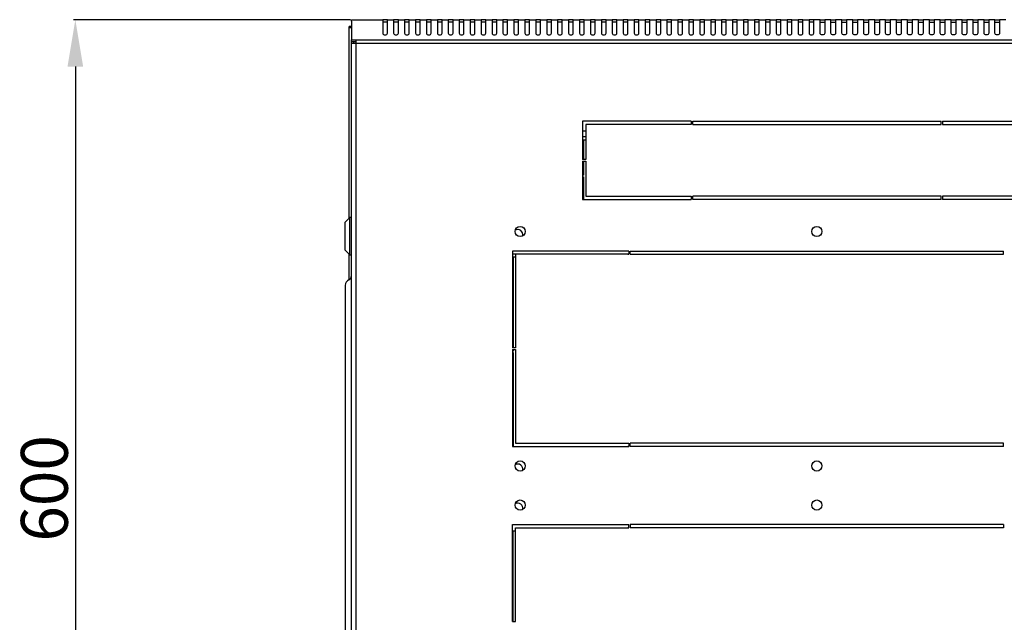
# Model space of a CAD drawing. Units: millimetres. Extents: x 2967 to 6526, y 1348 to 4297.
# Drawn here: x 3132 to 3763, y 1968 to 2353 of the extents above; entities that cross this region are included whole.
import ezdxf

# ---------------------------------------------------------------- set-up
doc = ezdxf.new("R2010")
doc.units = ezdxf.units.MM
doc.layers.add('Размер мм', color=8, linetype='Continuous')
doc.styles.get("Standard").update_dxf_attribs({"font": 'arial.ttf'})
doc.dimstyles.new('Аннотативный', dxfattribs={"dimscale": 0, "dimtxt": 30, "dimasz": 30, "dimexe": 1.25, "dimexo": 0.625, "dimtad": 1, "dimdec": 0, "dimtxsty": 'Standard', "dimcen": 2.5, "dimadec": 0, "dimazin": 0, "dimtfac": 1, "dimtdec": 0, "dimtmove": 0, "dimatfit": 3, "dimfxl": 1, "dimarcsym": 0})

# ---------------------------------------------------------------- blocks, each defined once
blk = doc.blocks.new('*D202')
at = {"layer": 'Defpoints', "color": 0, "transparency": 16777216}
for p in [(3344.52, 2353.27), (3167.7, 1753.57), (3351.02, 1753.57)]:
    blk.add_point(p, dxfattribs=at)
at = {"layer": 'Размер мм', "color": 0, "lineweight": -2, "transparency": 16777216}
for p, q in [((3343.89, 2353.27), (3166.45, 2353.27)), ((3167.7, 2323.27), (3167.7, 1783.57)), ((3350.39, 1753.57), (3166.45, 1753.57))]:
    blk.add_line(p, q, dxfattribs=at)
at = {"layer": 'Размер мм', "color": 0, "transparency": 16777216}
for points in [[(3162.7, 2323.27), (3172.7, 2323.27), (3167.7, 2353.27)], [(3162.7, 1783.57), (3172.7, 1783.57), (3167.7, 1753.57)]]:
    blk.add_solid(points, dxfattribs=at)
at = {"layer": 'Размер мм', "color": 0, "lineweight": 0, "transparency": 16777216, "insert": (3151.76, 2053.42), "char_height": 30, "attachment_point": 5, "rotation": 90}
blk.add_mtext('600', dxfattribs=at)

msp = doc.modelspace()

# ---------------------------------------------------------------- linework, layer by layer
at = {"color": 7, "linetype": 'Continuous', "lineweight": 25}
for p, q in [((3344.52, 2353.27), (3364.52, 2353.27)), ((3344.52, 2352.4), (3344.52, 2353.27)), ((3344.52, 2352.4), (3344.52, 2340.46)), ((3364.52, 2353.27), (3364.52, 2352.4)), ((3367.52, 2353.27), (3364.52, 2353.27)), ((3364.52, 2352.4), (3364.52, 2344.66)), ((3367.52, 2351.77), (3364.52, 2351.77)), ((3367.52, 2352.4), (3367.52, 2353.27)), ((3367.52, 2353.27), (3371.52, 2353.27)), ((3367.52, 2344.66), (3367.52, 2352.4)), ((3371.52, 2353.27), (3371.52, 2352.4)), ((3374.52, 2353.27), (3371.52, 2353.27)), ((3371.52, 2352.4), (3371.52, 2344.66)), ((3374.52, 2351.77), (3371.52, 2351.77)), ((3374.52, 2352.4), (3374.52, 2353.27)), ((3374.52, 2353.27), (3378.52, 2353.27)), ((3374.52, 2344.66), (3374.52, 2352.4)), ((3378.52, 2353.27), (3378.52, 2352.4)), ((3381.52, 2353.27), (3378.52, 2353.27)), ((3378.52, 2352.4), (3378.52, 2344.66)), ((3381.52, 2351.77), (3378.52, 2351.77)), ((3381.52, 2352.4), (3381.52, 2353.27)), ((3381.52, 2353.27), (3385.52, 2353.27)), ((3381.52, 2344.66), (3381.52, 2352.4)), ((3385.52, 2353.27), (3385.52, 2352.4)), ((3388.52, 2353.27), (3385.52, 2353.27)), ((3385.52, 2352.4), (3385.52, 2344.66)), ((3388.52, 2351.77), (3385.52, 2351.77)), ((3388.52, 2352.4), (3388.52, 2353.27)), ((3388.52, 2353.27), (3392.52, 2353.27)), ((3388.52, 2344.66), (3388.52, 2352.4)), ((3392.52, 2353.27), (3392.52, 2352.4)), ((3395.52, 2353.27), (3392.52, 2353.27)), ((3392.52, 2352.4), (3392.52, 2344.66)), ((3395.52, 2351.77), (3392.52, 2351.77)), ((3395.52, 2353.27), (3399.52, 2353.27)), ((3395.52, 2352.4), (3395.52, 2353.27)), ((3395.52, 2344.66), (3395.52, 2352.4)), ((3399.52, 2353.27), (3399.52, 2352.4)), ((3402.52, 2353.27), (3399.52, 2353.27)), ((3399.52, 2352.4), (3399.52, 2344.66)), ((3402.52, 2351.77), (3399.52, 2351.77)), ((3402.52, 2353.27), (3406.52, 2353.27)), ((3402.52, 2352.4), (3402.52, 2353.27)), ((3402.52, 2344.66), (3402.52, 2352.4)), ((3406.52, 2353.27), (3406.52, 2352.4)), ((3409.52, 2353.27), (3406.52, 2353.27)), ((3406.52, 2352.4), (3406.52, 2344.66)), ((3409.52, 2351.77), (3406.52, 2351.77)), ((3409.52, 2352.4), (3409.52, 2353.27)), ((3409.52, 2353.27), (3413.52, 2353.27)), ((3409.52, 2344.66), (3409.52, 2352.4)), ((3413.52, 2353.27), (3413.52, 2352.4)), ((3416.52, 2353.27), (3413.52, 2353.27)), ((3413.52, 2352.4), (3413.52, 2344.66)), ((3416.52, 2351.77), (3413.52, 2351.77)), ((3416.52, 2353.27), (3420.52, 2353.27)), ((3416.52, 2352.4), (3416.52, 2353.27)), ((3416.52, 2344.66), (3416.52, 2352.4)), ((3420.52, 2353.27), (3420.52, 2352.4)), ((3423.52, 2353.27), (3420.52, 2353.27)), ((3420.52, 2352.4), (3420.52, 2344.66)), ((3423.52, 2351.77), (3420.52, 2351.77)), ((3423.52, 2353.27), (3427.52, 2353.27)), ((3423.52, 2352.4), (3423.52, 2353.27)), ((3423.52, 2344.66), (3423.52, 2352.4)), ((3427.52, 2353.27), (3427.52, 2352.4)), ((3430.52, 2353.27), (3427.52, 2353.27)), ((3427.52, 2352.4), (3427.52, 2344.66)), ((3430.52, 2351.77), (3427.52, 2351.77)), ((3430.52, 2353.27), (3434.52, 2353.27)), ((3430.52, 2352.4), (3430.52, 2353.27)), ((3430.52, 2344.66), (3430.52, 2352.4)), ((3434.52, 2353.27), (3434.52, 2352.4)), ((3437.52, 2353.27), (3434.52, 2353.27)), ((3434.52, 2352.4), (3434.52, 2344.66)), ((3437.52, 2351.77), (3434.52, 2351.77)), ((3437.52, 2352.4), (3437.52, 2353.27)), ((3437.52, 2353.27), (3441.52, 2353.27)), ((3437.52, 2344.66), (3437.52, 2352.4)), ((3441.52, 2353.27), (3441.52, 2352.4)), ((3444.52, 2353.27), (3441.52, 2353.27)), ((3441.52, 2352.4), (3441.52, 2344.66)), ((3444.52, 2351.77), (3441.52, 2351.77)), ((3444.52, 2352.4), (3444.52, 2353.27)), ((3444.52, 2353.27), (3448.52, 2353.27)), ((3444.52, 2344.66), (3444.52, 2352.4)), ((3448.52, 2353.27), (3448.52, 2352.4)), ((3451.52, 2353.27), (3448.52, 2353.27)), ((3448.52, 2352.4), (3448.52, 2344.66)), ((3451.52, 2351.77), (3448.52, 2351.77)), ((3451.52, 2352.4), (3451.52, 2353.27)), ((3451.52, 2353.27), (3455.52, 2353.27)), ((3451.52, 2344.66), (3451.52, 2352.4)), ((3455.52, 2353.27), (3455.52, 2352.4)), ((3458.52, 2353.27), (3455.52, 2353.27)), ((3455.52, 2352.4), (3455.52, 2344.66)), ((3458.52, 2351.77), (3455.52, 2351.77)), ((3458.52, 2353.27), (3462.52, 2353.27)), ((3458.52, 2352.4), (3458.52, 2353.27)), ((3458.52, 2344.66), (3458.52, 2352.4)), ((3462.52, 2353.27), (3462.52, 2352.4)), ((3465.52, 2353.27), (3462.52, 2353.27)), ((3462.52, 2352.4), (3462.52, 2344.66)), ((3465.52, 2351.77), (3462.52, 2351.77)), ((3465.52, 2352.4), (3465.52, 2353.27)), ((3465.52, 2353.27), (3469.52, 2353.27)), ((3465.52, 2344.66), (3465.52, 2352.4)), ((3469.52, 2353.27), (3469.52, 2352.4)), ((3472.52, 2353.27), (3469.52, 2353.27)), ((3469.52, 2352.4), (3469.52, 2344.66)), ((3472.52, 2351.77), (3469.52, 2351.77)), ((3472.52, 2352.4), (3472.52, 2353.27)), ((3472.52, 2353.27), (3476.52, 2353.27)), ((3472.52, 2344.66), (3472.52, 2352.4)), ((3476.52, 2353.27), (3476.52, 2352.4)), ((3479.52, 2353.27), (3476.52, 2353.27)), ((3476.52, 2352.4), (3476.52, 2344.66)), ((3479.52, 2351.77), (3476.52, 2351.77)), ((3479.52, 2352.4), (3479.52, 2353.27)), ((3479.52, 2353.27), (3483.52, 2353.27)), ((3479.52, 2344.66), (3479.52, 2352.4)), ((3483.52, 2353.27), (3483.52, 2352.4)), ((3486.52, 2353.27), (3483.52, 2353.27)), ((3483.52, 2352.4), (3483.52, 2344.66)), ((3486.52, 2351.77), (3483.52, 2351.77)), ((3486.52, 2353.27), (3490.52, 2353.27)), ((3486.52, 2352.4), (3486.52, 2353.27)), ((3486.52, 2344.66), (3486.52, 2352.4)), ((3490.52, 2353.27), (3490.52, 2352.4)), ((3493.52, 2353.27), (3490.52, 2353.27)), ((3490.52, 2352.4), (3490.52, 2344.66)), ((3493.52, 2351.77), (3490.52, 2351.77)), ((3493.52, 2353.27), (3497.52, 2353.27)), ((3493.52, 2352.4), (3493.52, 2353.27)), ((3493.52, 2344.66), (3493.52, 2352.4)), ((3497.52, 2353.27), (3497.52, 2352.4)), ((3500.52, 2353.27), (3497.52, 2353.27)), ((3497.52, 2352.4), (3497.52, 2344.66)), ((3500.52, 2351.77), (3497.52, 2351.77)), ((3500.52, 2352.4), (3500.52, 2353.27)), ((3500.52, 2353.27), (3504.52, 2353.27)), ((3500.52, 2344.66), (3500.52, 2352.4)), ((3504.52, 2353.27), (3504.52, 2352.4)), ((3507.52, 2353.27), (3504.52, 2353.27)), ((3504.52, 2352.4), (3504.52, 2344.66)), ((3507.52, 2351.77), (3504.52, 2351.77)), ((3507.52, 2352.4), (3507.52, 2353.27)), ((3507.52, 2353.27), (3511.52, 2353.27)), ((3507.52, 2344.66), (3507.52, 2352.4)), ((3511.52, 2353.27), (3511.52, 2352.4)), ((3514.52, 2353.27), (3511.52, 2353.27)), ((3511.52, 2352.4), (3511.52, 2344.66)), ((3514.52, 2351.77), (3511.52, 2351.77)), ((3514.52, 2353.27), (3518.52, 2353.27)), ((3514.52, 2352.4), (3514.52, 2353.27)), ((3514.52, 2344.66), (3514.52, 2352.4)), ((3518.52, 2353.27), (3518.52, 2352.4)), ((3521.52, 2353.27), (3518.52, 2353.27)), ((3518.52, 2352.4), (3518.52, 2344.66)), ((3521.52, 2351.77), (3518.52, 2351.77)), ((3521.52, 2353.27), (3525.52, 2353.27)), ((3521.52, 2352.4), (3521.52, 2353.27)), ((3521.52, 2344.66), (3521.52, 2352.4)), ((3525.52, 2353.27), (3525.52, 2352.4)), ((3528.52, 2353.27), (3525.52, 2353.27)), ((3525.52, 2352.4), (3525.52, 2344.66)), ((3528.52, 2351.77), (3525.52, 2351.77)), ((3528.52, 2352.4), (3528.52, 2353.27)), ((3528.52, 2353.27), (3532.52, 2353.27)), ((3528.52, 2344.66), (3528.52, 2352.4)), ((3532.52, 2353.27), (3532.52, 2352.4)), ((3535.52, 2353.27), (3532.52, 2353.27)), ((3532.52, 2352.4), (3532.52, 2344.66)), ((3535.52, 2351.77), (3532.52, 2351.77)), ((3535.52, 2352.4), (3535.52, 2353.27)), ((3535.52, 2353.27), (3539.52, 2353.27)), ((3535.52, 2344.66), (3535.52, 2352.4)), ((3539.52, 2353.27), (3539.52, 2352.4)), ((3542.52, 2353.27), (3539.52, 2353.27)), ((3539.52, 2352.4), (3539.52, 2344.66)), ((3542.52, 2351.77), (3539.52, 2351.77)), ((3542.52, 2353.27), (3546.52, 2353.27)), ((3542.52, 2352.4), (3542.52, 2353.27)), ((3542.52, 2344.66), (3542.52, 2352.4)), ((3546.52, 2353.27), (3546.52, 2352.4)), ((3549.52, 2353.27), (3546.52, 2353.27)), ((3546.52, 2352.4), (3546.52, 2344.66)), ((3549.52, 2351.77), (3546.52, 2351.77)), ((3549.52, 2352.4), (3549.52, 2353.27)), ((3549.52, 2353.27), (3553.52, 2353.27)), ((3549.52, 2344.66), (3549.52, 2352.4)), ((3553.52, 2353.27), (3553.52, 2352.4)), ((3556.52, 2353.27), (3553.52, 2353.27)), ((3553.52, 2352.4), (3553.52, 2344.66)), ((3556.52, 2351.77), (3553.52, 2351.77)), ((3556.52, 2352.4), (3556.52, 2353.27)), ((3556.52, 2353.27), (3560.52, 2353.27)), ((3556.52, 2344.66), (3556.52, 2352.4)), ((3560.52, 2353.27), (3560.52, 2352.4)), ((3563.52, 2353.27), (3560.52, 2353.27)), ((3560.52, 2352.4), (3560.52, 2344.66)), ((3563.52, 2351.77), (3560.52, 2351.77)), ((3563.52, 2352.4), (3563.52, 2353.27)), ((3563.52, 2353.27), (3567.52, 2353.27)), ((3563.52, 2344.66), (3563.52, 2352.4)), ((3567.52, 2353.27), (3567.52, 2352.4)), ((3570.52, 2353.27), (3567.52, 2353.27)), ((3567.52, 2352.4), (3567.52, 2344.66)), ((3570.52, 2351.77), (3567.52, 2351.77)), ((3570.52, 2352.4), (3570.52, 2353.27)), ((3570.52, 2353.27), (3574.52, 2353.27)), ((3570.52, 2344.66), (3570.52, 2352.4)), ((3574.52, 2353.27), (3574.52, 2352.4)), ((3577.52, 2353.27), (3574.52, 2353.27)), ((3574.52, 2352.4), (3574.52, 2344.66)), ((3577.52, 2351.77), (3574.52, 2351.77)), ((3577.52, 2352.4), (3577.52, 2353.27)), ((3577.52, 2353.27), (3581.52, 2353.27)), ((3577.52, 2344.66), (3577.52, 2352.4)), ((3581.52, 2353.27), (3581.52, 2352.4)), ((3584.52, 2353.27), (3581.52, 2353.27)), ((3581.52, 2352.4), (3581.52, 2344.66)), ((3584.52, 2351.77), (3581.52, 2351.77)), ((3584.52, 2352.4), (3584.52, 2353.27)), ((3584.52, 2353.27), (3588.52, 2353.27)), ((3584.52, 2344.66), (3584.52, 2352.4)), ((3588.52, 2353.27), (3588.52, 2352.4)), ((3591.52, 2353.27), (3588.52, 2353.27)), ((3588.52, 2352.4), (3588.52, 2344.66)), ((3591.52, 2351.77), (3588.52, 2351.77)), ((3591.52, 2353.27), (3595.52, 2353.27)), ((3591.52, 2352.4), (3591.52, 2353.27)), ((3591.52, 2344.66), (3591.52, 2352.4)), ((3595.52, 2353.27), (3595.52, 2352.4)), ((3598.52, 2353.27), (3595.52, 2353.27)), ((3595.52, 2352.4), (3595.52, 2344.66)), ((3598.52, 2351.77), (3595.52, 2351.77)), ((3598.52, 2352.4), (3598.52, 2353.27)), ((3598.52, 2353.27), (3602.52, 2353.27)), ((3598.52, 2344.66), (3598.52, 2352.4)), ((3602.52, 2353.27), (3602.52, 2352.4)), ((3605.52, 2353.27), (3602.52, 2353.27)), ((3602.52, 2352.4), (3602.52, 2344.66)), ((3605.52, 2351.77), (3602.52, 2351.77)), ((3605.52, 2352.4), (3605.52, 2353.27)), ((3605.52, 2353.27), (3609.52, 2353.27)), ((3605.52, 2344.66), (3605.52, 2352.4)), ((3609.52, 2353.27), (3609.52, 2352.4)), ((3612.52, 2353.27), (3609.52, 2353.27)), ((3609.52, 2352.4), (3609.52, 2344.66)), ((3612.52, 2351.77), (3609.52, 2351.77)), ((3612.52, 2352.4), (3612.52, 2353.27)), ((3612.52, 2353.27), (3616.52, 2353.27)), ((3612.52, 2344.66), (3612.52, 2352.4)), ((3616.52, 2353.27), (3616.52, 2352.4)), ((3619.52, 2353.27), (3616.52, 2353.27)), ((3616.52, 2352.4), (3616.52, 2344.66)), ((3619.52, 2351.77), (3616.52, 2351.77)), ((3619.52, 2353.27), (3623.52, 2353.27)), ((3619.52, 2352.4), (3619.52, 2353.27)), ((3619.52, 2344.66), (3619.52, 2352.4)), ((3623.52, 2353.27), (3623.52, 2352.4)), ((3626.52, 2353.27), (3623.52, 2353.27)), ((3623.52, 2352.4), (3623.52, 2344.66)), ((3626.52, 2351.77), (3623.52, 2351.77)), ((3626.52, 2353.27), (3630.52, 2353.27)), ((3626.52, 2352.4), (3626.52, 2353.27)), ((3626.52, 2344.66), (3626.52, 2352.4)), ((3630.52, 2353.27), (3630.52, 2352.4)), ((3633.52, 2353.27), (3630.52, 2353.27)), ((3630.52, 2352.4), (3630.52, 2344.66)), ((3633.52, 2351.77), (3630.52, 2351.77)), ((3633.52, 2353.27), (3637.52, 2353.27)), ((3633.52, 2352.4), (3633.52, 2353.27)), ((3633.52, 2344.66), (3633.52, 2352.4)), ((3637.52, 2353.27), (3637.52, 2352.4)), ((3640.52, 2353.27), (3637.52, 2353.27)), ((3637.52, 2352.4), (3637.52, 2344.66)), ((3640.52, 2351.77), (3637.52, 2351.77)), ((3640.52, 2352.4), (3640.52, 2353.27)), ((3644.52, 2353.27), (3640.52, 2353.27)), ((3640.52, 2344.66), (3640.52, 2352.4)), ((3644.52, 2352.4), (3644.52, 2353.27)), ((3644.52, 2353.27), (3647.52, 2353.27)), ((3644.52, 2344.66), (3644.52, 2352.4)), ((3644.52, 2351.77), (3647.52, 2351.77)), ((3647.52, 2353.27), (3647.52, 2352.4)), ((3651.52, 2353.27), (3647.52, 2353.27)), ((3647.52, 2352.4), (3647.52, 2344.66)), ((3651.52, 2352.4), (3651.52, 2353.27)), ((3651.52, 2353.27), (3654.52, 2353.27)), ((3651.52, 2344.66), (3651.52, 2352.4)), ((3651.52, 2351.77), (3654.52, 2351.77)), ((3654.52, 2353.27), (3654.52, 2352.4)), ((3658.52, 2353.27), (3654.52, 2353.27)), ((3654.52, 2352.4), (3654.52, 2344.66)), ((3658.52, 2352.4), (3658.52, 2353.27)), ((3658.52, 2353.27), (3661.52, 2353.27)), ((3658.52, 2344.66), (3658.52, 2352.4)), ((3658.52, 2351.77), (3661.52, 2351.77)), ((3661.52, 2353.27), (3661.52, 2352.4)), ((3665.52, 2353.27), (3661.52, 2353.27)), ((3661.52, 2352.4), (3661.52, 2344.66)), ((3665.52, 2352.4), (3665.52, 2353.27)), ((3665.52, 2353.27), (3668.52, 2353.27)), ((3665.52, 2344.66), (3665.52, 2352.4)), ((3665.52, 2351.77), (3668.52, 2351.77)), ((3668.52, 2353.27), (3668.52, 2352.4)), ((3672.52, 2353.27), (3668.52, 2353.27)), ((3668.52, 2352.4), (3668.52, 2344.66)), ((3672.52, 2352.4), (3672.52, 2353.27)), ((3672.52, 2353.27), (3675.52, 2353.27)), ((3672.52, 2344.66), (3672.52, 2352.4)), ((3672.52, 2351.77), (3675.52, 2351.77)), ((3675.52, 2353.27), (3675.52, 2352.4)), ((3679.52, 2353.27), (3675.52, 2353.27)), ((3675.52, 2352.4), (3675.52, 2344.66)), ((3679.52, 2352.4), (3679.52, 2353.27)), ((3679.52, 2353.27), (3682.52, 2353.27)), ((3679.52, 2344.66), (3679.52, 2352.4)), ((3679.52, 2351.77), (3682.52, 2351.77)), ((3686.52, 2353.27), (3682.52, 2353.27)), ((3682.52, 2353.27), (3682.52, 2352.4)), ((3682.52, 2352.4), (3682.52, 2344.66)), ((3686.52, 2352.4), (3686.52, 2353.27)), ((3686.52, 2353.27), (3689.52, 2353.27)), ((3686.52, 2344.66), (3686.52, 2352.4)), ((3686.52, 2351.77), (3689.52, 2351.77)), ((3693.52, 2353.27), (3689.52, 2353.27)), ((3689.52, 2353.27), (3689.52, 2352.4)), ((3689.52, 2352.4), (3689.52, 2344.66)), ((3693.52, 2352.4), (3693.52, 2353.27)), ((3693.52, 2353.27), (3696.52, 2353.27)), ((3693.52, 2344.66), (3693.52, 2352.4)), ((3693.52, 2351.77), (3696.52, 2351.77)), ((3700.52, 2353.27), (3696.52, 2353.27)), ((3696.52, 2353.27), (3696.52, 2352.4)), ((3696.52, 2352.4), (3696.52, 2344.66)), ((3700.52, 2352.4), (3700.52, 2353.27)), ((3700.52, 2353.27), (3703.52, 2353.27)), ((3700.52, 2344.66), (3700.52, 2352.4)), ((3700.52, 2351.77), (3703.52, 2351.77)), ((3707.52, 2353.27), (3703.52, 2353.27)), ((3703.52, 2353.27), (3703.52, 2352.4)), ((3703.52, 2352.4), (3703.52, 2344.66)), ((3707.52, 2352.4), (3707.52, 2353.27)), ((3707.52, 2353.27), (3710.52, 2353.27)), ((3707.52, 2344.66), (3707.52, 2352.4)), ((3707.52, 2351.77), (3710.52, 2351.77)), ((3710.52, 2353.27), (3710.52, 2352.4)), ((3714.52, 2353.27), (3710.52, 2353.27)), ((3710.52, 2352.4), (3710.52, 2344.66)), ((3714.52, 2352.4), (3714.52, 2353.27)), ((3714.52, 2353.27), (3717.52, 2353.27)), ((3714.52, 2344.66), (3714.52, 2352.4)), ((3714.52, 2351.77), (3717.52, 2351.77)), ((3717.52, 2353.27), (3717.52, 2352.4)), ((3721.52, 2353.27), (3717.52, 2353.27)), ((3717.52, 2352.4), (3717.52, 2344.66)), ((3721.52, 2352.4), (3721.52, 2353.27)), ((3721.52, 2353.27), (3724.52, 2353.27)), ((3721.52, 2344.66), (3721.52, 2352.4)), ((3721.52, 2351.77), (3724.52, 2351.77)), ((3728.52, 2353.27), (3724.52, 2353.27)), ((3724.52, 2353.27), (3724.52, 2352.4)), ((3724.52, 2352.4), (3724.52, 2344.66)), ((3728.52, 2352.4), (3728.52, 2353.27)), ((3728.52, 2353.27), (3731.52, 2353.27)), ((3728.52, 2344.66), (3728.52, 2352.4)), ((3728.52, 2351.77), (3731.52, 2351.77)), ((3731.52, 2353.27), (3731.52, 2352.4)), ((3735.52, 2353.27), (3731.52, 2353.27)), ((3731.52, 2352.4), (3731.52, 2344.66)), ((3735.52, 2352.4), (3735.52, 2353.27)), ((3735.52, 2353.27), (3738.52, 2353.27)), ((3735.52, 2344.66), (3735.52, 2352.4)), ((3735.52, 2351.77), (3738.52, 2351.77)), ((3742.52, 2353.27), (3738.52, 2353.27)), ((3738.52, 2353.27), (3738.52, 2352.4)), ((3738.52, 2352.4), (3738.52, 2344.66)), ((3742.52, 2352.4), (3742.52, 2353.27)), ((3742.52, 2353.27), (3745.52, 2353.27)), ((3742.52, 2344.66), (3742.52, 2352.4)), ((3742.52, 2351.77), (3745.52, 2351.77)), ((3745.52, 2353.27), (3745.52, 2352.4)), ((3749.52, 2353.27), (3745.52, 2353.27)), ((3745.52, 2352.4), (3745.52, 2344.66)), ((3749.52, 2352.4), (3749.52, 2353.27)), ((3749.52, 2353.27), (3752.52, 2353.27)), ((3749.52, 2344.66), (3749.52, 2352.4)), ((3749.52, 2351.77), (3752.52, 2351.77)), ((3752.52, 2353.27), (3752.52, 2352.4)), ((3756.52, 2353.27), (3752.52, 2353.27)), ((3752.52, 2352.4), (3752.52, 2344.66)), ((3756.52, 2352.4), (3756.52, 2353.27)), ((3756.52, 2353.27), (3759.52, 2353.27)), ((3756.52, 2344.66), (3756.52, 2352.4)), ((3756.52, 2351.77), (3759.52, 2351.77)), ((3759.52, 2353.27), (3759.52, 2352.4)), ((3763.52, 2353.27), (3759.52, 2353.27)), ((3759.52, 2352.4), (3759.52, 2344.66)), ((3343.02, 2226.27), (3343.02, 2348.92)), ((3344.52, 2348.92), (3343.02, 2348.92)), ((3344.52, 2340.46), (3347.52, 2340.46)), ((3344.52, 2339.4), (3344.52, 2340.46)), ((3344.52, 2339.4), (3347.52, 2339.4)), ((3344.52, 2338.34), (3344.52, 2339.4)), ((3346.02, 2338.34), (3346.02, 2339.4)), ((3347.52, 2338.34), (3347.52, 2340.46)), ((3344.52, 1772.14), (3344.52, 2338.34)), ((3344.52, 2338.34), (3347.52, 2338.34)), ((3562.02, 2288.27), (3492.52, 2288.27)), ((3492.52, 2288.27), (3492.52, 2263.77)), ((3492.52, 2282.27), (3494.52, 2282.27)), ((3494.52, 2286.27), (3494.52, 2263.77)), ((3562.02, 2286.27), (3494.52, 2286.27)), ((3562.02, 2288.27), (3562.02, 2286.27)), ((3563.02, 2288.27), (3722.02, 2288.27)), ((3563.02, 2286.27), (3563.02, 2288.27)), ((3563.02, 2286.27), (3722.02, 2286.27)), ((3722.02, 2286.27), (3722.02, 2288.27)), ((3723.02, 2288.27), (3792.52, 2288.27)), ((3723.02, 2288.27), (3723.02, 2286.27)), ((3723.02, 2286.27), (3790.52, 2286.27)), ((3494.52, 2278.27), (3492.52, 2278.27)), ((3493.02, 2276.27), (3493.02, 2263.77)), ((3494.52, 2276.27), (3493.02, 2276.27)), ((3494.52, 2263.77), (3492.52, 2263.77)), ((3492.52, 2262.77), (3494.52, 2262.77)), ((3492.52, 2262.77), (3492.52, 2238.27)), ((3493.02, 2262.77), (3493.02, 2253.77)), ((3494.52, 2262.77), (3494.52, 2240.27)), ((3493.02, 2253.77), (3492.52, 2253.77)), ((3492.52, 2252.77), (3493.02, 2252.77)), ((3493.02, 2252.77), (3493.02, 2238.27)), ((3492.52, 2238.27), (3562.02, 2238.27)), ((3494.52, 2240.27), (3562.02, 2240.27)), ((3562.02, 2240.27), (3562.02, 2238.27)), ((3722.02, 2240.27), (3563.02, 2240.27)), ((3563.02, 2238.27), (3563.02, 2240.27)), ((3722.02, 2238.27), (3563.02, 2238.27)), ((3722.02, 2238.27), (3722.02, 2240.27)), ((3790.52, 2240.27), (3723.02, 2240.27)), ((3723.02, 2240.27), (3723.02, 2238.27)), ((3792.52, 2238.27), (3723.02, 2238.27)), ((3343.52, 2226.77), (3340.52, 2223.77)), ((3344.52, 2226.77), (3343.52, 2226.77)), ((3343.52, 2202.78), (3343.52, 2226.77)), ((3340.52, 2205.77), (3340.52, 2223.77)), ((3340.52, 2205.77), (3343.52, 2202.77)), ((3343.02, 2187), (3343.02, 2203.27)), ((3343.52, 2202.77), (3344.52, 2202.77)), ((3522.02, 2205.24), (3447.52, 2205.24)), ((3447.52, 2205.24), (3447.52, 2143.24)), ((3520.52, 2203.27), (3447.52, 2203.27)), ((3448.02, 2201.27), (3448.02, 2143.24)), ((3449.52, 2201.27), (3448.02, 2201.27)), ((3449.52, 2203.24), (3449.52, 2143.24)), ((3522.02, 2203.24), (3449.52, 2203.24)), ((3520.52, 2203.27), (3520.52, 2203.24)), ((3521.52, 2203.24), (3521.52, 2203.27)), ((3521.52, 2203.27), (3522.02, 2203.27)), ((3522.02, 2205.24), (3522.02, 2203.24)), ((3523.02, 2205.24), (3762.02, 2205.24)), ((3523.02, 2203.24), (3523.02, 2205.24)), ((3523.02, 2203.27), (3760.52, 2203.27)), ((3523.02, 2203.24), (3762.02, 2203.24)), ((3760.52, 2203.24), (3760.52, 2203.27)), ((3761.52, 2203.27), (3762.02, 2203.27)), ((3761.52, 2203.27), (3761.52, 2203.24)), ((3762.02, 2203.24), (3762.02, 2205.24)), ((3340.52, 2183.27), (3340.52, 2163.27)), ((3340.52, 2163.27), (3340.52, 1943.27)), ((3449.52, 2143.24), (3447.52, 2143.24)), ((3447.52, 2142.24), (3449.52, 2142.24)), ((3447.52, 2142.24), (3447.52, 2080.24)), ((3448.02, 2141.27), (3447.52, 2141.27)), ((3447.52, 2140.27), (3448.02, 2140.27)), ((3448.02, 2142.24), (3448.02, 2141.27)), ((3448.02, 2140.27), (3448.02, 2080.27)), ((3449.52, 2142.24), (3449.52, 2082.24)), ((3449.52, 2082.24), (3522.02, 2082.24)), ((3522.02, 2082.24), (3522.02, 2080.24)), ((3762.02, 2082.24), (3523.02, 2082.24)), ((3523.02, 2080.24), (3523.02, 2082.24)), ((3762.02, 2080.24), (3762.02, 2082.24)), ((3447.52, 2080.24), (3522.02, 2080.24)), ((3448.02, 2080.27), (3520.52, 2080.27)), ((3520.52, 2080.27), (3520.52, 2080.24)), ((3522.02, 2080.27), (3521.52, 2080.27)), ((3521.52, 2080.24), (3521.52, 2080.27)), ((3760.52, 2080.27), (3523.02, 2080.27)), ((3762.02, 2080.24), (3523.02, 2080.24)), ((3760.52, 2080.24), (3760.52, 2080.27)), ((3762.02, 2080.27), (3761.52, 2080.27)), ((3761.52, 2080.27), (3761.52, 2080.24)), ((3447.52, 2030.24), (3522.02, 2030.24)), ((3447.52, 1968.24), (3447.52, 2030.24)), ((3522.02, 2028.24), (3522.02, 2030.24)), ((3762.02, 2030.24), (3523.02, 2030.24)), ((3523.02, 2030.24), (3523.02, 2028.24)), ((3762.02, 2030.24), (3762.02, 2028.24)), ((3448.02, 1968.24), (3448.02, 2026.27)), ((3448.02, 2026.27), (3449.52, 2026.27)), ((3449.52, 1968.24), (3449.52, 2028.24)), ((3449.52, 2028.24), (3522.02, 2028.24)), ((3520.52, 2028.24), (3520.52, 2028.27)), ((3522.02, 2028.27), (3521.52, 2028.27)), ((3521.52, 2028.27), (3521.52, 2028.24)), ((3762.02, 2028.24), (3523.02, 2028.24)), ((3760.52, 2028.27), (3760.52, 2028.24)), ((3762.02, 2028.27), (3761.52, 2028.27)), ((3761.52, 2028.24), (3761.52, 2028.27)), ((3447.52, 1968.24), (3449.52, 1968.24))]:
    msp.add_line(p, q, dxfattribs=at)
for points in [[(3347.52, 2340.46), (3937.52, 2340.46), (3937.52, 1770.02), (3347.52, 1770.02)], [(3937.52, 1772.14), (3347.52, 1772.14), (3347.52, 2338.34), (3937.52, 2338.34)]]:
    msp.add_lwpolyline(points, close=True)
at = {"color": 7, "linetype": 'Continuous', "lineweight": 25, "flags": 128}
for points in [[(3364.52, 2344.66), (3364.63, 2344.25), (3364.96, 2343.91), (3365.45, 2343.68), (3366.02, 2343.6), (3366.59, 2343.68), (3367.08, 2343.91), (3367.41, 2344.25), (3367.52, 2344.66)], [(3371.52, 2344.66), (3371.63, 2344.25), (3371.96, 2343.91), (3372.45, 2343.68), (3373.02, 2343.6), (3373.59, 2343.68), (3374.08, 2343.91), (3374.41, 2344.25), (3374.52, 2344.66)], [(3378.52, 2344.66), (3378.63, 2344.25), (3378.96, 2343.91), (3379.45, 2343.68), (3380.02, 2343.6), (3380.59, 2343.68), (3381.08, 2343.91), (3381.41, 2344.25), (3381.52, 2344.66)], [(3385.52, 2344.66), (3385.63, 2344.25), (3385.96, 2343.91), (3386.45, 2343.68), (3387.02, 2343.6), (3387.59, 2343.68), (3388.08, 2343.91), (3388.41, 2344.25), (3388.52, 2344.66)], [(3392.52, 2344.66), (3392.63, 2344.25), (3392.96, 2343.91), (3393.45, 2343.68), (3394.02, 2343.6), (3394.59, 2343.68), (3395.08, 2343.91), (3395.41, 2344.25), (3395.52, 2344.66)], [(3399.52, 2344.66), (3399.63, 2344.25), (3399.96, 2343.91), (3400.45, 2343.68), (3401.02, 2343.6), (3401.59, 2343.68), (3402.08, 2343.91), (3402.41, 2344.25), (3402.52, 2344.66)], [(3406.52, 2344.66), (3406.63, 2344.25), (3406.96, 2343.91), (3407.45, 2343.68), (3408.02, 2343.6), (3408.59, 2343.68), (3409.08, 2343.91), (3409.41, 2344.25), (3409.52, 2344.66)], [(3413.52, 2344.66), (3413.63, 2344.25), (3413.96, 2343.91), (3414.45, 2343.68), (3415.02, 2343.6), (3415.59, 2343.68), (3416.08, 2343.91), (3416.41, 2344.25), (3416.52, 2344.66)], [(3420.52, 2344.66), (3420.63, 2344.25), (3420.96, 2343.91), (3421.45, 2343.68), (3422.02, 2343.6), (3422.59, 2343.68), (3423.08, 2343.91), (3423.41, 2344.25), (3423.52, 2344.66)], [(3427.52, 2344.66), (3427.63, 2344.25), (3427.96, 2343.91), (3428.45, 2343.68), (3429.02, 2343.6), (3429.59, 2343.68), (3430.08, 2343.91), (3430.41, 2344.25), (3430.52, 2344.66)], [(3434.52, 2344.66), (3434.63, 2344.25), (3434.96, 2343.91), (3435.45, 2343.68), (3436.02, 2343.6), (3436.59, 2343.68), (3437.08, 2343.91), (3437.41, 2344.25), (3437.52, 2344.66)], [(3441.52, 2344.66), (3441.63, 2344.25), (3441.96, 2343.91), (3442.45, 2343.68), (3443.02, 2343.6), (3443.59, 2343.68), (3444.08, 2343.91), (3444.41, 2344.25), (3444.52, 2344.66)], [(3448.52, 2344.66), (3448.63, 2344.25), (3448.96, 2343.91), (3449.45, 2343.68), (3450.02, 2343.6), (3450.59, 2343.68), (3451.08, 2343.91), (3451.41, 2344.25), (3451.52, 2344.66)], [(3455.52, 2344.66), (3455.63, 2344.25), (3455.96, 2343.91), (3456.45, 2343.68), (3457.02, 2343.6), (3457.59, 2343.68), (3458.08, 2343.91), (3458.41, 2344.25), (3458.52, 2344.66)], [(3462.52, 2344.66), (3462.63, 2344.25), (3462.96, 2343.91), (3463.45, 2343.68), (3464.02, 2343.6), (3464.59, 2343.68), (3465.08, 2343.91), (3465.41, 2344.25), (3465.52, 2344.66)], [(3469.52, 2344.66), (3469.63, 2344.25), (3469.96, 2343.91), (3470.45, 2343.68), (3471.02, 2343.6), (3471.59, 2343.68), (3472.08, 2343.91), (3472.41, 2344.25), (3472.52, 2344.66)], [(3476.52, 2344.66), (3476.63, 2344.25), (3476.96, 2343.91), (3477.45, 2343.68), (3478.02, 2343.6), (3478.59, 2343.68), (3479.08, 2343.91), (3479.41, 2344.25), (3479.52, 2344.66)], [(3483.52, 2344.66), (3483.63, 2344.25), (3483.96, 2343.91), (3484.45, 2343.68), (3485.02, 2343.6), (3485.59, 2343.68), (3486.08, 2343.91), (3486.41, 2344.25), (3486.52, 2344.66)], [(3490.52, 2344.66), (3490.63, 2344.25), (3490.96, 2343.91), (3491.45, 2343.68), (3492.02, 2343.6), (3492.59, 2343.68), (3493.08, 2343.91), (3493.41, 2344.25), (3493.52, 2344.66)], [(3497.52, 2344.66), (3497.63, 2344.25), (3497.96, 2343.91), (3498.45, 2343.68), (3499.02, 2343.6), (3499.59, 2343.68), (3500.08, 2343.91), (3500.41, 2344.25), (3500.52, 2344.66)], [(3504.52, 2344.66), (3504.63, 2344.25), (3504.96, 2343.91), (3505.45, 2343.68), (3506.02, 2343.6), (3506.59, 2343.68), (3507.08, 2343.91), (3507.41, 2344.25), (3507.52, 2344.66)], [(3511.52, 2344.66), (3511.63, 2344.25), (3511.96, 2343.91), (3512.45, 2343.68), (3513.02, 2343.6), (3513.59, 2343.68), (3514.08, 2343.91), (3514.41, 2344.25), (3514.52, 2344.66)], [(3518.52, 2344.66), (3518.63, 2344.25), (3518.96, 2343.91), (3519.45, 2343.68), (3520.02, 2343.6), (3520.59, 2343.68), (3521.08, 2343.91), (3521.41, 2344.25), (3521.52, 2344.66)], [(3525.52, 2344.66), (3525.63, 2344.25), (3525.96, 2343.91), (3526.45, 2343.68), (3527.02, 2343.6), (3527.59, 2343.68), (3528.08, 2343.91), (3528.41, 2344.25), (3528.52, 2344.66)], [(3532.52, 2344.66), (3532.63, 2344.25), (3532.96, 2343.91), (3533.45, 2343.68), (3534.02, 2343.6), (3534.59, 2343.68), (3535.08, 2343.91), (3535.41, 2344.25), (3535.52, 2344.66)], [(3539.52, 2344.66), (3539.63, 2344.25), (3539.96, 2343.91), (3540.45, 2343.68), (3541.02, 2343.6), (3541.59, 2343.68), (3542.08, 2343.91), (3542.41, 2344.25), (3542.52, 2344.66)], [(3546.52, 2344.66), (3546.63, 2344.25), (3546.96, 2343.91), (3547.45, 2343.68), (3548.02, 2343.6), (3548.59, 2343.68), (3549.08, 2343.91), (3549.41, 2344.25), (3549.52, 2344.66)], [(3553.52, 2344.66), (3553.63, 2344.25), (3553.96, 2343.91), (3554.45, 2343.68), (3555.02, 2343.6), (3555.59, 2343.68), (3556.08, 2343.91), (3556.41, 2344.25), (3556.52, 2344.66)], [(3560.52, 2344.66), (3560.63, 2344.25), (3560.96, 2343.91), (3561.45, 2343.68), (3562.02, 2343.6), (3562.59, 2343.68), (3563.08, 2343.91), (3563.41, 2344.25), (3563.52, 2344.66)], [(3567.52, 2344.66), (3567.63, 2344.25), (3567.96, 2343.91), (3568.45, 2343.68), (3569.02, 2343.6), (3569.59, 2343.68), (3570.08, 2343.91), (3570.41, 2344.25), (3570.52, 2344.66)], [(3574.52, 2344.66), (3574.63, 2344.25), (3574.96, 2343.91), (3575.45, 2343.68), (3576.02, 2343.6), (3576.59, 2343.68), (3577.08, 2343.91), (3577.41, 2344.25), (3577.52, 2344.66)], [(3581.52, 2344.66), (3581.63, 2344.25), (3581.96, 2343.91), (3582.45, 2343.68), (3583.02, 2343.6), (3583.59, 2343.68), (3584.08, 2343.91), (3584.41, 2344.25), (3584.52, 2344.66)], [(3588.52, 2344.66), (3588.63, 2344.25), (3588.96, 2343.91), (3589.45, 2343.68), (3590.02, 2343.6), (3590.59, 2343.68), (3591.08, 2343.91), (3591.41, 2344.25), (3591.52, 2344.66)], [(3595.52, 2344.66), (3595.63, 2344.25), (3595.96, 2343.91), (3596.45, 2343.68), (3597.02, 2343.6), (3597.59, 2343.68), (3598.08, 2343.91), (3598.41, 2344.25), (3598.52, 2344.66)], [(3602.52, 2344.66), (3602.63, 2344.25), (3602.96, 2343.91), (3603.45, 2343.68), (3604.02, 2343.6), (3604.59, 2343.68), (3605.08, 2343.91), (3605.41, 2344.25), (3605.52, 2344.66)], [(3609.52, 2344.66), (3609.63, 2344.25), (3609.96, 2343.91), (3610.45, 2343.68), (3611.02, 2343.6), (3611.59, 2343.68), (3612.08, 2343.91), (3612.41, 2344.25), (3612.52, 2344.66)], [(3616.52, 2344.66), (3616.63, 2344.25), (3616.96, 2343.91), (3617.45, 2343.68), (3618.02, 2343.6), (3618.59, 2343.68), (3619.08, 2343.91), (3619.41, 2344.25), (3619.52, 2344.66)], [(3623.52, 2344.66), (3623.63, 2344.25), (3623.96, 2343.91), (3624.45, 2343.68), (3625.02, 2343.6), (3625.59, 2343.68), (3626.08, 2343.91), (3626.41, 2344.25), (3626.52, 2344.66)], [(3630.52, 2344.66), (3630.63, 2344.25), (3630.96, 2343.91), (3631.45, 2343.68), (3632.02, 2343.6), (3632.59, 2343.68), (3633.08, 2343.91), (3633.41, 2344.25), (3633.52, 2344.66)], [(3637.52, 2344.66), (3637.63, 2344.25), (3637.96, 2343.91), (3638.45, 2343.68), (3639.02, 2343.6), (3639.59, 2343.68), (3640.08, 2343.91), (3640.41, 2344.25), (3640.52, 2344.66)], [(3647.52, 2344.66), (3647.41, 2344.25), (3647.08, 2343.91), (3646.59, 2343.68), (3646.02, 2343.6), (3645.45, 2343.68), (3644.96, 2343.91), (3644.63, 2344.25), (3644.52, 2344.66)], [(3654.52, 2344.66), (3654.41, 2344.25), (3654.08, 2343.91), (3653.59, 2343.68), (3653.02, 2343.6), (3652.45, 2343.68), (3651.96, 2343.91), (3651.63, 2344.25), (3651.52, 2344.66)], [(3661.52, 2344.66), (3661.41, 2344.25), (3661.08, 2343.91), (3660.59, 2343.68), (3660.02, 2343.6), (3659.45, 2343.68), (3658.96, 2343.91), (3658.63, 2344.25), (3658.52, 2344.66)], [(3668.52, 2344.66), (3668.41, 2344.25), (3668.08, 2343.91), (3667.59, 2343.68), (3667.02, 2343.6), (3666.45, 2343.68), (3665.96, 2343.91), (3665.63, 2344.25), (3665.52, 2344.66)], [(3675.52, 2344.66), (3675.41, 2344.25), (3675.08, 2343.91), (3674.59, 2343.68), (3674.02, 2343.6), (3673.45, 2343.68), (3672.96, 2343.91), (3672.63, 2344.25), (3672.52, 2344.66)], [(3682.52, 2344.66), (3682.41, 2344.25), (3682.08, 2343.91), (3681.59, 2343.68), (3681.02, 2343.6), (3680.45, 2343.68), (3679.96, 2343.91), (3679.63, 2344.25), (3679.52, 2344.66)], [(3689.52, 2344.66), (3689.41, 2344.25), (3689.08, 2343.91), (3688.59, 2343.68), (3688.02, 2343.6), (3687.45, 2343.68), (3686.96, 2343.91), (3686.63, 2344.25), (3686.52, 2344.66)], [(3696.52, 2344.66), (3696.41, 2344.25), (3696.08, 2343.91), (3695.59, 2343.68), (3695.02, 2343.6), (3694.45, 2343.68), (3693.96, 2343.91), (3693.63, 2344.25), (3693.52, 2344.66)], [(3703.52, 2344.66), (3703.41, 2344.25), (3703.08, 2343.91), (3702.59, 2343.68), (3702.02, 2343.6), (3701.45, 2343.68), (3700.96, 2343.91), (3700.63, 2344.25), (3700.52, 2344.66)], [(3710.52, 2344.66), (3710.41, 2344.25), (3710.08, 2343.91), (3709.59, 2343.68), (3709.02, 2343.6), (3708.45, 2343.68), (3707.96, 2343.91), (3707.63, 2344.25), (3707.52, 2344.66)], [(3717.52, 2344.66), (3717.41, 2344.25), (3717.08, 2343.91), (3716.59, 2343.68), (3716.02, 2343.6), (3715.45, 2343.68), (3714.96, 2343.91), (3714.63, 2344.25), (3714.52, 2344.66)], [(3724.52, 2344.66), (3724.41, 2344.25), (3724.08, 2343.91), (3723.59, 2343.68), (3723.02, 2343.6), (3722.45, 2343.68), (3721.96, 2343.91), (3721.63, 2344.25), (3721.52, 2344.66)], [(3731.52, 2344.66), (3731.41, 2344.25), (3731.08, 2343.91), (3730.59, 2343.68), (3730.02, 2343.6), (3729.45, 2343.68), (3728.96, 2343.91), (3728.63, 2344.25), (3728.52, 2344.66)], [(3738.52, 2344.66), (3738.41, 2344.25), (3738.08, 2343.91), (3737.59, 2343.68), (3737.02, 2343.6), (3736.45, 2343.68), (3735.96, 2343.91), (3735.63, 2344.25), (3735.52, 2344.66)], [(3745.52, 2344.66), (3745.41, 2344.25), (3745.08, 2343.91), (3744.59, 2343.68), (3744.02, 2343.6), (3743.45, 2343.68), (3742.96, 2343.91), (3742.63, 2344.25), (3742.52, 2344.66)], [(3752.52, 2344.66), (3752.41, 2344.25), (3752.08, 2343.91), (3751.59, 2343.68), (3751.02, 2343.6), (3750.45, 2343.68), (3749.96, 2343.91), (3749.63, 2344.25), (3749.52, 2344.66)], [(3759.52, 2344.66), (3759.41, 2344.25), (3759.08, 2343.91), (3758.59, 2343.68), (3758.02, 2343.6), (3757.45, 2343.68), (3756.96, 2343.91), (3756.63, 2344.25), (3756.52, 2344.66)]]:
    msp.add_lwpolyline(points, dxfattribs=at)
at = {"color": 7, "linetype": 'Continuous', "lineweight": 25}
for centre in [(3452.52, 2217.74), (3642.52, 2217.74), (3452.52, 2067.74), (3642.52, 2067.74), (3452.52, 2042.74), (3642.52, 2042.74)]:
    msp.add_circle(centre, 3.25, dxfattribs=at)
for centre, radius, start, end in [((3451.02, 2215.77), 3.25, 344.99635, 120.2896), ((3341.52, 2189.6), 3, 295.37693, 0), ((3344.52, 2183.27), 4, 115.37693, 180), ((3451.02, 2065.77), 3.25, 344.99635, 120.2896), ((3451.02, 2040.77), 3.25, 344.99635, 120.2896)]:
    msp.add_arc(centre, radius, start, end, dxfattribs=at)
msp.add_open_spline([(3343.02, 2348.92), (3343.07, 2348.8), (3343.17, 2348.56), (3343.76, 2348.25), (3344.32, 2348.06), (3344.52, 2348)], degree=3, knots=[0, 0, 0, 0, 0.394924, 0.78988, 1, 1, 1, 1], dxfattribs=at)

# ---------------------------------------------------------------- dimensions: what is measured, and where the dimension line sits
at = {"layer": 'Размер мм', "lineweight": 0}
dim = msp.add_linear_dim(base=(3167.7, 1753.57), p1=(3344.52, 2353.27), p2=(3351.02, 1753.57), angle=90, dimstyle='Аннотативный', dxfattribs=at)
dim.commit()
dim.dimension.update_dxf_attribs({"geometry": '*D202', "text_midpoint": (3151.76, 2053.42)})

doc.saveas('drawing.dxf')
